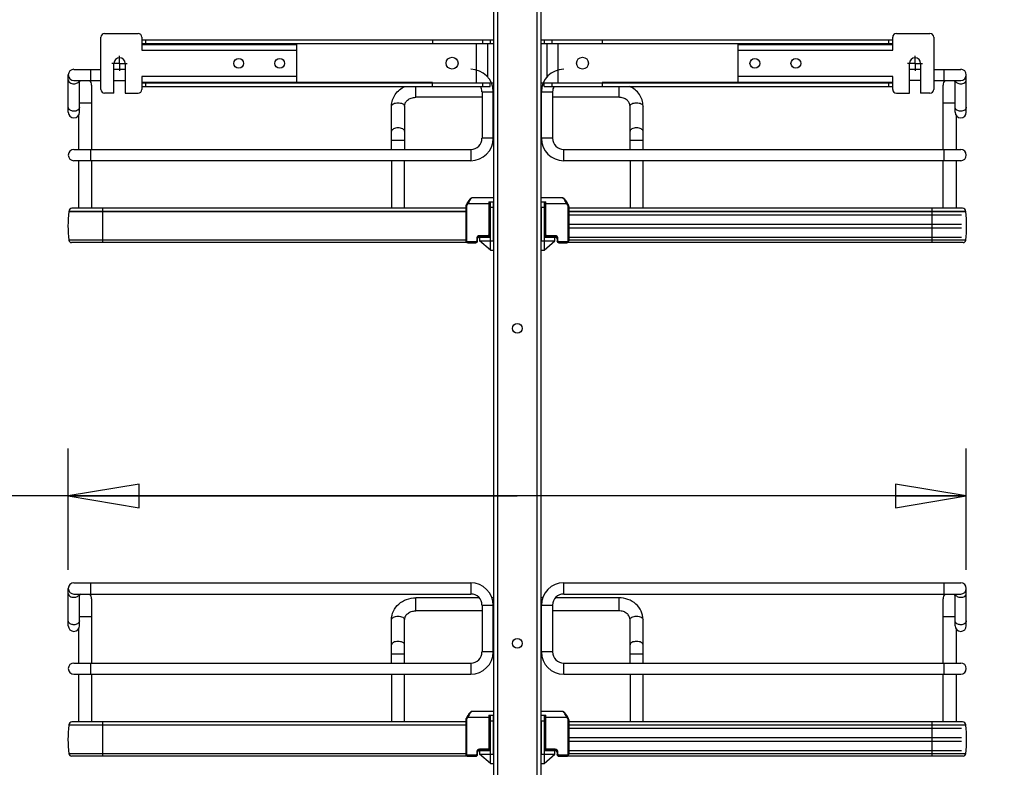
# Model space of a CAD drawing. Units: inches. Extents: x 0 to 17, y 0 to 11.
# Drawn here: x 2.8 to 5.4, y 5.1 to 7.1 of the extents above; entities that cross this region are included whole.
import ezdxf
from ezdxf.enums import TextEntityAlignment as Align

# ---------------------------------------------------------------- set-up
doc = ezdxf.new("R2010")
doc.units = ezdxf.units.IN
doc.header["$LTSCALE"] = 0.935
doc.header["$MEASUREMENT"] = 0
doc.linetypes.add('CENTER', pattern=[0.6, 0.375, -0.075, 0.075, -0.075])
doc.layers.get('0').update_dxf_attribs({"linetype": 'CONTINUOUS'})
doc.layers.add('DEFAULT_1', color=7, linetype='CENTER')
doc.styles.get("Standard").update_dxf_attribs({"font": 'BLUPRNT.TTF'})
doc.dimstyles.new('DIMSTYLE_1', dxfattribs={"dimtxt": 0.125, "dimasz": 0.1875, "dimexe": 0.125, "dimexo": 0.0625, "dimgap": 0.0625, "dimtad": 0, "dimtih": 1, "dimtoh": 1, "dimlfac": 8, "dimzin": 4, "dimdsep": 46, "dimtxsty": 'Standard', "dimblk": 'CLOSED', "dimblk1": 'CLOSED', "dimblk2": 'CLOSED', "dimcen": 0.09, "dimadec": 0, "dimazin": 0, "dimtfac": 1, "dimtofl": 0, "dimtmove": 0, "dimatfit": 3, "dimldrblk": 'CLOSED', "dimfxl": 0, "dimtolj": 1, "dimtzin": 4, "dimarcsym": 0})

# ---------------------------------------------------------------- blocks, each defined once
blk = doc.blocks.new('_CLOSED')
at = {"color": 0, "linetype": 'ByBlock'}
for p, q in [((0, 0), (-1, 0.167)), ((-1, 0.167), (-1, -0.167)), ((-1, -0.167), (0, 0)), ((-1, 0), (0, 0))]:
    blk.add_line(p, q, dxfattribs=at)
blk = doc.blocks.new('*D13')
at = {"color": 7, "linetype": 'Continuous'}
for p, q in [((5.3909, 8.4809), (7.2655, 8.4809)), ((7.1405, 8.4809), (7.1405, 5.3893)), ((7.1405, 2.0478), (7.1405, 4.9518)), ((5.3909, 2.0478), (7.2655, 2.0478))]:
    blk.add_line(p, q, dxfattribs=at)
at = {"color": 7, "linetype": 'Continuous', "xscale": 0.1875, "yscale": 0.1875, "zscale": 0.1875}
for p, rotation in [((7.1405, 8.4809), 90), ((7.1405, 2.0478), 270)]:
    blk.add_blockref('_CLOSED', p, dxfattribs=dict(at, rotation=rotation))
at = {"color": 7, "linetype": 'Continuous'}
for s, p, p2 in [('51.46', (6.7405, 5.2018), (7.2405, 5.2018)), ('[', (6.7405, 5.0143), (6.8405, 5.0143)), ('1307,2', (6.8405, 5.0143), (7.4405, 5.0143)), (']', (7.4405, 5.0143), (7.5405, 5.0143))]:
    blk.add_text(s, height=0.125, dxfattribs=at).set_placement(p, p2, align=Align.FIT)
blk = doc.blocks.new('*D20')
at = {"color": 7, "linetype": 'Continuous'}
for p, q in [((3.955, 8.7033), (1.4518, 8.7033)), ((1.5768, 8.7033), (1.5768, 5.2335)), ((1.5768, 1.5136), (1.5768, 3.8585)), ((3.7865, 1.5136), (1.4518, 1.5136))]:
    blk.add_line(p, q, dxfattribs=at)
at = {"color": 7, "linetype": 'Continuous', "xscale": 0.1875, "yscale": 0.1875, "zscale": 0.1875}
for p, rotation in [((1.5768, 8.7033), 90), ((1.5768, 1.5136), 270)]:
    blk.add_blockref('_CLOSED', p, dxfattribs=dict(at, rotation=rotation))
at = {"color": 7, "linetype": 'Continuous'}
for s, p, p2 in [('58.25', (1.3268, 5.046), (1.8268, 5.046)), ('[1479]', (1.2768, 4.8585), (1.8768, 4.8585)), ('THRU', (1.3768, 4.4835), (1.7768, 4.4835)), ('65.75', (1.3268, 4.1085), (1.8268, 4.1085)), ('[1670]', (1.2768, 3.921), (1.8768, 3.921))]:
    blk.add_text(s, height=0.125, dxfattribs=at).set_placement(p, p2, align=Align.FIT)
blk = doc.blocks.new('*D21')
at = {"color": 7, "linetype": 'Continuous'}
for p, q in [((2.9299, 5.6318), (2.9299, 5.9515)), ((5.302, 5.6318), (5.302, 5.9515)), ((4.1159, 5.8265), (2.7359, 5.8265)), ((2.9299, 5.8265), (4.1159, 5.8265)), ((5.302, 5.8265), (4.1159, 5.8265))]:
    blk.add_line(p, q, dxfattribs=at)
at = {"color": 7, "linetype": 'Continuous', "xscale": 0.1875, "yscale": 0.1875, "zscale": 0.1875, "rotation": 180}
blk.add_blockref('_CLOSED', (2.9299, 5.8265), dxfattribs=at)
at = {"color": 7, "linetype": 'Continuous', "xscale": 0.1875, "yscale": 0.1875, "zscale": 0.1875}
blk.add_blockref('_CLOSED', (5.302, 5.8265), dxfattribs=at)
at = {"color": 7, "linetype": 'Continuous'}
for s, p, p2 in [('18.98', (2.1734, 5.764), (2.6734, 5.764)), ('[', (2.1734, 5.5765), (2.2734, 5.5765)), ('482', (2.2734, 5.5765), (2.5734, 5.5765)), (']', (2.5734, 5.5765), (2.6734, 5.5765))]:
    blk.add_text(s, height=0.125, dxfattribs=at).set_placement(p, p2, align=Align.FIT)

msp = doc.modelspace()

# ---------------------------------------------------------------- linework, layer by layer
at = {"color": 7, "linetype": 'Continuous'}
for p, q in [((4.0534, 8.412), (4.0534, 2.1128)), ((4.0633, 8.412), (4.0633, 2.1128)), ((4.1686, 2.1128), (4.1686, 8.412)), ((4.1784, 8.412), (4.1784, 2.1128)), ((3.016, 6.8997), (3.016, 7.0375)), ((3.0259, 7.0473), (3.1145, 7.0473)), ((3.1243, 7.0375), (3.1243, 7.0035)), ((3.1243, 7.0306), (4.0534, 7.0306)), ((3.1341, 7.0306), (3.1341, 7.0207)), ((3.892, 7.0306), (3.8921, 7.0202)), ((4.0249, 7.0207), (4.0249, 7.0306)), ((4.0446, 7.0306), (4.0446, 7.0207)), ((4.1784, 7.0306), (5.1076, 7.0306)), ((4.1873, 7.0306), (4.1873, 7.0207)), ((4.207, 7.0306), (4.207, 7.0207)), ((4.3398, 7.0306), (4.3398, 7.0202)), ((5.0977, 7.0207), (5.0977, 7.0306)), ((5.1076, 7.0035), (5.1076, 7.0375)), ((5.1174, 7.0473), (5.206, 7.0473)), ((5.2158, 7.0375), (5.2158, 6.8997)), ((3.1243, 7.0207), (4.0534, 7.0207)), ((3.8921, 7.0202), (3.1243, 7.0202)), ((3.1243, 7.0183), (3.5328, 7.0183)), ((3.1243, 7.0035), (3.5328, 7.0035)), ((3.5328, 7.0183), (3.5328, 6.9189)), ((4.0077, 7.0207), (4.0077, 6.9174)), ((4.0372, 7.0207), (4.0372, 6.933)), ((4.1784, 7.0207), (5.1076, 7.0207)), ((4.1947, 6.933), (4.1947, 7.0207)), ((4.2242, 6.9174), (4.2242, 7.0207)), ((5.1076, 7.0202), (4.3398, 7.0202)), ((4.6991, 6.9189), (4.6991, 7.0183)), ((4.6991, 7.0183), (5.1076, 7.0183)), ((4.6991, 7.0035), (5.1076, 7.0035)), ((2.9447, 6.9528), (3.016, 6.9528)), ((2.989, 6.9233), (2.989, 6.9528)), ((3.0505, 6.8898), (3.0505, 6.9686)), ((3.08, 6.9528), (3.0505, 6.9528)), ((3.08, 6.9686), (3.08, 6.8898)), ((5.1519, 6.8898), (5.1519, 6.9686)), ((5.1814, 6.9528), (5.1519, 6.9528)), ((5.1814, 6.9686), (5.1814, 6.8898)), ((5.2158, 6.9528), (5.2872, 6.9528)), ((5.2429, 6.9528), (5.2429, 6.9233)), ((2.9299, 6.8396), (2.9299, 6.9381)), ((2.9447, 6.9233), (3.016, 6.9233)), ((2.9594, 6.8396), (2.9594, 6.9233)), ((3.0505, 6.9233), (3.08, 6.9233)), ((3.1243, 6.9336), (3.1243, 6.8997)), ((3.5328, 6.9336), (3.1243, 6.9336)), ((3.1243, 6.9189), (3.5328, 6.9189)), ((5.1076, 6.9336), (4.6991, 6.9336)), ((4.6991, 6.9189), (5.1076, 6.9189)), ((5.1076, 6.8997), (5.1076, 6.9336)), ((5.1814, 6.9233), (5.1519, 6.9233)), ((5.2158, 6.9233), (5.2872, 6.9233)), ((5.2724, 6.8396), (5.2724, 6.9233)), ((5.302, 6.8396), (5.302, 6.9381)), ((2.9914, 6.911), (2.9914, 6.7412)), ((3.8921, 6.9179), (3.1243, 6.9179)), ((3.1243, 6.9174), (4.0446, 6.9174)), ((3.1243, 6.9075), (4.0446, 6.9075)), ((3.1341, 6.9174), (3.1341, 6.9075)), ((3.8477, 6.879), (3.8477, 6.9075)), ((3.892, 6.9075), (3.892, 6.9179)), ((4.0227, 6.8938), (4.0227, 6.7707)), ((4.0227, 6.8938), (4.0522, 6.8938)), ((4.0249, 6.9075), (4.0249, 6.9174)), ((4.0446, 6.9075), (4.0446, 6.9174)), ((4.0472, 6.9174), (4.0534, 6.9174)), ((4.0534, 6.9075), (4.0505, 6.9075)), ((4.0522, 6.7707), (4.0522, 6.8938)), ((4.1784, 6.9174), (4.1846, 6.9174)), ((4.1813, 6.9075), (4.1784, 6.9075)), ((4.1797, 6.7707), (4.1797, 6.8938)), ((4.1797, 6.8938), (4.2092, 6.8938)), ((4.1873, 6.9075), (4.1873, 6.9174)), ((4.1873, 6.9174), (5.1076, 6.9174)), ((4.1873, 6.9075), (5.1076, 6.9075)), ((4.207, 6.9174), (4.207, 6.9075)), ((4.2092, 6.8938), (4.2092, 6.7707)), ((4.3398, 6.9179), (4.3398, 6.9075)), ((5.1076, 6.9179), (4.3398, 6.9179)), ((4.3841, 6.9075), (4.3841, 6.879)), ((5.0977, 6.9075), (5.0977, 6.9174)), ((5.2404, 6.911), (5.2404, 6.7412)), ((3.0505, 6.8898), (3.0259, 6.8898)), ((3.08, 6.8898), (3.1145, 6.8898)), ((4.0227, 6.879), (3.8477, 6.879)), ((4.0534, 6.879), (4.0522, 6.879)), ((4.1797, 6.879), (4.1784, 6.879)), ((4.3841, 6.879), (4.2092, 6.879)), ((5.1174, 6.8898), (5.1519, 6.8898)), ((5.206, 6.8898), (5.1814, 6.8898)), ((2.9594, 6.8642), (2.9914, 6.8642)), ((3.7837, 6.7412), (3.7837, 6.8559)), ((3.8182, 6.8559), (3.8182, 6.7412)), ((4.4137, 6.7412), (4.4137, 6.8559)), ((4.4481, 6.7412), (4.4481, 6.8559)), ((5.2404, 6.8642), (5.2724, 6.8642)), ((2.957, 6.8315), (2.957, 6.7412)), ((5.2749, 6.8315), (5.2749, 6.7412)), ((3.7837, 6.7658), (3.8182, 6.7658)), ((4.0522, 6.7707), (4.0227, 6.7707)), ((4.2092, 6.7707), (4.1797, 6.7707)), ((4.4137, 6.7658), (4.4481, 6.7658)), ((2.9447, 6.7412), (3.9931, 6.7412)), ((2.989, 6.7117), (2.989, 6.7412)), ((3.9931, 6.7412), (3.9931, 6.7117)), ((4.2387, 6.7117), (4.2387, 6.7412)), ((4.2387, 6.7412), (5.2872, 6.7412)), ((5.2429, 6.7412), (5.2429, 6.7117)), ((2.9447, 6.7117), (3.9931, 6.7117)), ((2.957, 6.7117), (2.957, 6.5861)), ((2.9914, 6.7117), (2.9914, 6.5861)), ((3.7837, 6.7117), (3.7837, 6.5861)), ((3.8182, 6.5861), (3.8182, 6.7117)), ((4.2387, 6.7117), (5.2872, 6.7117)), ((4.4137, 6.7117), (4.4137, 6.5861)), ((4.4481, 6.5861), (4.4481, 6.7117)), ((5.2404, 6.7117), (5.2404, 6.5861)), ((5.2749, 6.7117), (5.2749, 6.5861)), ((4.0529, 6.6133), (3.9964, 6.6133)), ((4.2354, 6.6133), (4.1789, 6.6133)), ((3.98, 6.5861), (2.9396, 6.5861)), ((3.021, 6.4955), (3.021, 6.5861)), ((3.98, 6.5911), (3.98, 6.5001)), ((3.98, 6.5911), (3.9825, 6.5911)), ((3.9813, 6.5958), (3.9812, 6.5957)), ((3.9834, 6.5997), (3.9813, 6.5958)), ((3.9834, 6.5946), (3.9813, 6.5958)), ((3.9825, 6.5001), (3.9825, 6.5911)), ((3.9839, 6.6004), (3.9834, 6.5997)), ((3.9834, 6.5997), (3.9856, 6.5985)), ((3.9834, 6.5946), (3.9856, 6.5985)), ((3.9856, 6.5985), (4.0431, 6.5985)), ((4.0406, 6.6034), (4.0406, 6.5158)), ((4.0406, 6.6034), (4.0529, 6.6034)), ((4.0431, 6.5158), (4.0431, 6.6034)), ((4.0451, 6.4755), (4.0451, 6.6034)), ((4.0451, 6.5887), (4.0529, 6.5887)), ((4.0529, 6.5001), (4.0529, 6.6034)), ((4.1789, 6.6034), (4.1912, 6.6034)), ((4.1789, 6.5887), (4.1789, 6.5001)), ((4.1789, 6.5887), (4.1868, 6.5887)), ((4.1868, 6.6034), (4.1868, 6.4755)), ((4.1888, 6.6034), (4.1888, 6.5158)), ((4.1888, 6.5985), (4.2463, 6.5985)), ((4.1912, 6.5158), (4.1912, 6.6034)), ((4.2463, 6.5985), (4.2484, 6.5997)), ((4.2463, 6.5985), (4.2485, 6.5946)), ((4.2506, 6.5958), (4.2484, 6.5997)), ((4.2506, 6.5958), (4.2485, 6.5946)), ((4.2494, 6.5911), (4.2494, 6.5001)), ((4.2494, 6.5911), (4.2518, 6.5911)), ((4.2518, 6.5911), (4.2518, 6.5001)), ((5.2923, 6.5861), (4.2518, 6.5861)), ((5.2109, 6.5861), (5.2109, 6.4955)), ((2.9312, 6.5777), (2.9312, 6.5771)), ((2.9312, 6.5777), (3.98, 6.5777)), ((3.98, 6.5771), (2.9312, 6.5771)), ((4.0431, 6.5714), (4.0451, 6.5714)), ((4.0431, 6.569), (4.0451, 6.569)), ((4.0446, 6.5099), (4.0446, 6.569)), ((4.1868, 6.5714), (4.1888, 6.5714)), ((4.1868, 6.569), (4.1888, 6.569)), ((4.1873, 6.569), (4.1873, 6.5099)), ((4.2518, 6.5777), (5.3006, 6.5777)), ((5.3006, 6.5771), (4.2518, 6.5771)), ((4.2518, 6.569), (5.2897, 6.569)), ((5.3006, 6.5771), (5.3006, 6.5777)), ((4.0431, 6.5444), (4.0446, 6.5444)), ((4.0431, 6.5345), (4.0446, 6.5345)), ((4.1873, 6.5444), (4.1888, 6.5444)), ((4.1873, 6.5345), (4.1888, 6.5345)), ((4.2518, 6.5444), (5.2897, 6.5444)), ((4.2518, 6.5345), (5.2897, 6.5345)), ((4.0086, 6.506), (4.0086, 6.5001)), ((4.0086, 6.506), (4.0111, 6.506)), ((4.0111, 6.5001), (4.0111, 6.506)), ((4.0131, 6.5099), (4.0165, 6.5099)), ((4.016, 6.5109), (4.016, 6.5134)), ((4.0382, 6.5134), (4.016, 6.5134)), ((4.016, 6.5109), (4.0382, 6.5109)), ((4.0165, 6.5099), (4.0165, 6.5001)), ((4.0168, 6.5099), (4.0451, 6.5099)), ((4.0347, 6.5109), (4.0347, 6.5099)), ((4.0382, 6.5134), (4.0382, 6.5109)), ((4.0431, 6.5158), (4.0406, 6.5158)), ((4.1868, 6.5099), (4.2151, 6.5099)), ((4.1888, 6.5158), (4.1912, 6.5158)), ((4.1937, 6.5109), (4.1937, 6.5134)), ((4.2158, 6.5134), (4.1937, 6.5134)), ((4.1937, 6.5109), (4.2158, 6.5109)), ((4.1971, 6.5099), (4.1971, 6.5109)), ((4.2153, 6.5001), (4.2153, 6.5099)), ((4.2153, 6.5099), (4.2188, 6.5099)), ((4.2158, 6.5134), (4.2158, 6.5109)), ((4.2208, 6.506), (4.2208, 6.5001)), ((4.2208, 6.506), (4.2232, 6.506)), ((4.2232, 6.5001), (4.2232, 6.506)), ((4.2518, 6.5099), (5.2897, 6.5099)), ((3.98, 6.5018), (2.9312, 6.5018)), ((3.9832, 6.4955), (2.9385, 6.4955)), ((3.9825, 6.5001), (3.98, 6.5001)), ((3.9851, 6.4951), (3.9851, 6.4976)), ((4.0062, 6.4976), (3.9851, 6.4976)), ((3.9851, 6.4951), (4.0062, 6.4951)), ((4.0062, 6.4976), (4.0062, 6.4951)), ((4.0111, 6.5001), (4.0086, 6.5001)), ((4.0451, 6.4755), (4.0165, 6.5001)), ((4.0185, 6.4984), (4.0185, 6.5001)), ((4.0185, 6.5001), (4.0529, 6.5001)), ((4.1789, 6.5001), (4.2134, 6.5001)), ((4.1868, 6.4755), (4.2153, 6.5001)), ((4.2134, 6.5001), (4.2134, 6.4984)), ((4.2208, 6.5001), (4.2232, 6.5001)), ((4.2257, 6.4951), (4.2257, 6.4976)), ((4.2468, 6.4976), (4.2257, 6.4976)), ((4.2257, 6.4951), (4.2468, 6.4951)), ((4.2468, 6.4976), (4.2468, 6.4951)), ((5.2933, 6.4955), (4.2486, 6.4955)), ((4.2518, 6.5001), (4.2494, 6.5001)), ((5.3006, 6.5018), (4.2518, 6.5018)), ((4.0451, 6.4755), (4.0529, 6.4755)), ((4.1789, 6.4755), (4.1868, 6.4755)), ((2.9447, 5.597), (3.9931, 5.597)), ((2.989, 5.5675), (2.989, 5.597)), ((3.9931, 5.597), (3.9931, 5.5675)), ((4.2387, 5.5675), (4.2387, 5.597)), ((4.2387, 5.597), (5.2872, 5.597)), ((5.2429, 5.597), (5.2429, 5.5675)), ((2.9299, 5.4838), (2.9299, 5.5823)), ((2.9447, 5.5675), (3.9931, 5.5675)), ((2.9594, 5.4838), (2.9594, 5.5675)), ((4.2387, 5.5675), (5.2872, 5.5675)), ((5.2724, 5.4838), (5.2724, 5.5675)), ((5.302, 5.4838), (5.302, 5.5823)), ((2.9914, 5.5552), (2.9914, 5.3854)), ((3.8477, 5.5232), (3.8477, 5.5576)), ((4.0151, 5.5576), (3.8477, 5.5576)), ((4.0534, 5.5576), (4.0488, 5.5576)), ((4.1831, 5.5576), (4.1784, 5.5576)), ((4.3841, 5.5576), (4.2167, 5.5576)), ((4.3841, 5.5576), (4.3841, 5.5232)), ((5.2404, 5.5552), (5.2404, 5.3854)), ((4.0227, 5.5232), (3.8477, 5.5232)), ((4.0227, 5.538), (4.0227, 5.4149)), ((4.0227, 5.538), (4.0522, 5.538)), ((4.0522, 5.4149), (4.0522, 5.538)), ((4.0534, 5.5232), (4.0522, 5.5232)), ((4.1797, 5.5232), (4.1784, 5.5232)), ((4.1797, 5.4149), (4.1797, 5.538)), ((4.1797, 5.538), (4.2092, 5.538)), ((4.2092, 5.538), (4.2092, 5.4149)), ((4.3841, 5.5232), (4.2092, 5.5232)), ((2.9594, 5.5084), (2.9914, 5.5084)), ((3.7837, 5.3854), (3.7837, 5.5001)), ((3.8182, 5.3854), (3.8182, 5.5001)), ((4.4137, 5.3854), (4.4137, 5.5001)), ((4.4481, 5.3854), (4.4481, 5.5001)), ((5.2404, 5.5084), (5.2724, 5.5084)), ((2.957, 5.4757), (2.957, 5.3854)), ((5.2749, 5.4757), (5.2749, 5.3854)), ((3.7837, 5.41), (3.8182, 5.41)), ((4.0522, 5.4149), (4.0227, 5.4149)), ((4.2092, 5.4149), (4.1797, 5.4149)), ((4.4137, 5.41), (4.4481, 5.41)), ((2.9447, 5.3854), (3.9931, 5.3854)), ((2.989, 5.3559), (2.989, 5.3854)), ((3.9931, 5.3854), (3.9931, 5.3559)), ((4.2387, 5.3559), (4.2387, 5.3854)), ((4.2387, 5.3854), (5.2872, 5.3854)), ((5.2429, 5.3854), (5.2429, 5.3559)), ((2.9447, 5.3559), (3.9931, 5.3559)), ((2.957, 5.3559), (2.957, 5.2303)), ((2.9914, 5.3559), (2.9914, 5.2303)), ((3.7837, 5.3559), (3.7837, 5.2303)), ((3.8182, 5.2303), (3.8182, 5.3559)), ((4.2387, 5.3559), (5.2872, 5.3559)), ((4.4137, 5.3559), (4.4137, 5.2303)), ((4.4481, 5.2303), (4.4481, 5.3559)), ((5.2404, 5.3559), (5.2404, 5.2303)), ((5.2749, 5.3559), (5.2749, 5.2303)), ((4.0529, 5.2575), (3.9964, 5.2575)), ((4.2354, 5.2575), (4.1789, 5.2575)), ((3.98, 5.2303), (2.9396, 5.2303)), ((3.021, 5.1397), (3.021, 5.2303)), ((3.98, 5.2353), (3.98, 5.1443)), ((3.98, 5.2353), (3.9825, 5.2353)), ((3.9813, 5.24), (3.9812, 5.2399)), ((3.9834, 5.2439), (3.9813, 5.24)), ((3.9834, 5.2388), (3.9813, 5.24)), ((3.9825, 5.1443), (3.9825, 5.2353)), ((3.9839, 5.2446), (3.9834, 5.2439)), ((3.9834, 5.2439), (3.9856, 5.2427)), ((3.9834, 5.2388), (3.9856, 5.2427)), ((3.9856, 5.2427), (4.0431, 5.2427)), ((4.0406, 5.2476), (4.0406, 5.16)), ((4.0406, 5.2476), (4.0529, 5.2476)), ((4.0431, 5.16), (4.0431, 5.2476)), ((4.0451, 5.1197), (4.0451, 5.2476)), ((4.0451, 5.2328), (4.0529, 5.2328)), ((4.0529, 5.1443), (4.0529, 5.2476)), ((4.1789, 5.2476), (4.1912, 5.2476)), ((4.1789, 5.2328), (4.1789, 5.1443)), ((4.1789, 5.2328), (4.1868, 5.2328)), ((4.1868, 5.2476), (4.1868, 5.1197)), ((4.1888, 5.2476), (4.1888, 5.16)), ((4.1888, 5.2427), (4.2463, 5.2427)), ((4.1912, 5.16), (4.1912, 5.2476)), ((4.2463, 5.2427), (4.2484, 5.2439)), ((4.2463, 5.2427), (4.2485, 5.2388)), ((4.2506, 5.24), (4.2484, 5.2439)), ((4.2506, 5.24), (4.2485, 5.2388)), ((4.2494, 5.2353), (4.2494, 5.1443)), ((4.2494, 5.2353), (4.2518, 5.2353)), ((4.2518, 5.2353), (4.2518, 5.1443)), ((5.2923, 5.2303), (4.2518, 5.2303)), ((5.2109, 5.2303), (5.2109, 5.1397)), ((2.9312, 5.2219), (2.9312, 5.2213)), ((2.9312, 5.2219), (3.98, 5.2219)), ((3.98, 5.2213), (2.9312, 5.2213)), ((4.0431, 5.2156), (4.0451, 5.2156)), ((4.0431, 5.2132), (4.0451, 5.2132)), ((4.0446, 5.1541), (4.0446, 5.2132)), ((4.1868, 5.2156), (4.1888, 5.2156)), ((4.1868, 5.2132), (4.1888, 5.2132)), ((4.1873, 5.2132), (4.1873, 5.1541)), ((4.2518, 5.2219), (5.3006, 5.2219)), ((5.3006, 5.2213), (4.2518, 5.2213)), ((4.2518, 5.2132), (5.2897, 5.2132)), ((5.3006, 5.2213), (5.3006, 5.2219)), ((4.0431, 5.1886), (4.0446, 5.1886)), ((4.0431, 5.1787), (4.0446, 5.1787)), ((4.1873, 5.1886), (4.1888, 5.1886)), ((4.1873, 5.1787), (4.1888, 5.1787)), ((4.2518, 5.1886), (5.2897, 5.1886)), ((4.2518, 5.1787), (5.2897, 5.1787)), ((4.0086, 5.1502), (4.0086, 5.1443)), ((4.0086, 5.1502), (4.0111, 5.1502)), ((4.0111, 5.1443), (4.0111, 5.1502)), ((4.0131, 5.1541), (4.0165, 5.1541)), ((4.016, 5.1551), (4.016, 5.1575)), ((4.0382, 5.1575), (4.016, 5.1575)), ((4.016, 5.1551), (4.0382, 5.1551)), ((4.0165, 5.1541), (4.0165, 5.1443)), ((4.0168, 5.1541), (4.0451, 5.1541)), ((4.0347, 5.1551), (4.0347, 5.1541)), ((4.0382, 5.1575), (4.0382, 5.1551)), ((4.0431, 5.16), (4.0406, 5.16)), ((4.1868, 5.1541), (4.2151, 5.1541)), ((4.1888, 5.16), (4.1912, 5.16)), ((4.1937, 5.1551), (4.1937, 5.1575)), ((4.2158, 5.1575), (4.1937, 5.1575)), ((4.1937, 5.1551), (4.2158, 5.1551)), ((4.1971, 5.1541), (4.1971, 5.1551)), ((4.2153, 5.1443), (4.2153, 5.1541)), ((4.2153, 5.1541), (4.2188, 5.1541)), ((4.2158, 5.1575), (4.2158, 5.1551)), ((4.2208, 5.1502), (4.2208, 5.1443)), ((4.2208, 5.1502), (4.2232, 5.1502)), ((4.2232, 5.1443), (4.2232, 5.1502)), ((4.2518, 5.1541), (5.2897, 5.1541)), ((3.98, 5.146), (2.9312, 5.146)), ((3.9832, 5.1397), (2.9385, 5.1397)), ((3.9825, 5.1443), (3.98, 5.1443)), ((3.9851, 5.1393), (3.9851, 5.1418)), ((4.0062, 5.1418), (3.9851, 5.1418)), ((3.9851, 5.1393), (4.0062, 5.1393)), ((4.0062, 5.1418), (4.0062, 5.1393)), ((4.0111, 5.1443), (4.0086, 5.1443)), ((4.0451, 5.1197), (4.0165, 5.1443)), ((4.0185, 5.1426), (4.0185, 5.1443)), ((4.0185, 5.1443), (4.0529, 5.1443)), ((4.1789, 5.1443), (4.2134, 5.1443)), ((4.1868, 5.1197), (4.2153, 5.1443)), ((4.2134, 5.1443), (4.2134, 5.1426)), ((4.2208, 5.1443), (4.2232, 5.1443)), ((4.2468, 5.1418), (4.2257, 5.1418)), ((4.2257, 5.1393), (4.2257, 5.1418)), ((4.2257, 5.1393), (4.2468, 5.1393)), ((4.2468, 5.1418), (4.2468, 5.1393)), ((5.2933, 5.1397), (4.2486, 5.1397)), ((4.2518, 5.1443), (4.2494, 5.1443)), ((5.3006, 5.146), (4.2518, 5.146)), ((4.0451, 5.1197), (4.0529, 5.1197)), ((4.1789, 5.1197), (4.1868, 5.1197))]:
    msp.add_line(p, q, dxfattribs=at)
for points in [[(3.9964, 6.6133), (3.9963, 6.6133), (3.9958, 6.6132), (3.9953, 6.6131), (3.9949, 6.613), (3.9944, 6.6128), (3.994, 6.6125), (3.9935, 6.6122), (3.993, 6.6119), (3.9926, 6.6116), (3.9921, 6.6111), (3.9916, 6.6107), (3.991, 6.6102), (3.9905, 6.6096), (3.9899, 6.6089), (3.9893, 6.6082), (3.9886, 6.6075), (3.988, 6.6066), (3.9873, 6.6057), (3.9866, 6.6048), (3.9859, 6.6038), (3.9852, 6.6027), (3.9845, 6.6016), (3.9839, 6.6005)], [(4.2484, 6.5997), (4.248, 6.6004), (4.2474, 6.6015), (4.2467, 6.6026), (4.246, 6.6037), (4.2453, 6.6047), (4.2446, 6.6056), (4.244, 6.6065), (4.2433, 6.6074), (4.2427, 6.6082), (4.242, 6.6089), (4.2415, 6.6095), (4.2409, 6.6101), (4.2404, 6.6106), (4.2398, 6.6111), (4.2393, 6.6115), (4.2389, 6.6119), (4.2384, 6.6122), (4.2379, 6.6125), (4.2375, 6.6127), (4.237, 6.6129), (4.2366, 6.6131), (4.2361, 6.6132), (4.2356, 6.6133), (4.2354, 6.6133)], [(3.9812, 6.5957), (3.9809, 6.5951), (3.9806, 6.5944), (3.9804, 6.5938), (3.9803, 6.5932), (3.9801, 6.5925), (3.9801, 6.5919), (3.98, 6.5912), (3.98, 6.5911)], [(3.9812, 6.5957), (3.9809, 6.5951), (3.9807, 6.5945), (3.9804, 6.5939), (3.9803, 6.5932), (3.9801, 6.5926), (3.9801, 6.5919), (3.98, 6.5913)], [(4.2518, 6.5911), (4.2518, 6.5913), (4.2518, 6.5919), (4.2517, 6.5926), (4.2516, 6.5932), (4.2514, 6.5939), (4.2512, 6.5945), (4.251, 6.5951), (4.2507, 6.5957), (4.2506, 6.5958)], [(4.2518, 6.5912), (4.2518, 6.5919), (4.2517, 6.5925), (4.2516, 6.5932), (4.2514, 6.5938), (4.2512, 6.5944), (4.251, 6.5951), (4.2507, 6.5957)], [(3.98, 6.5001), (3.9801, 6.4997), (3.9801, 6.4992), (3.9802, 6.4987), (3.9804, 6.4982), (3.9806, 6.4978), (3.9809, 6.4974), (3.9812, 6.497), (3.9815, 6.4966), (3.9819, 6.4963), (3.9823, 6.496), (3.9827, 6.4957), (3.9832, 6.4955), (3.9837, 6.4953), (3.9842, 6.4952), (3.9847, 6.4952), (3.9851, 6.4951)], [(4.2468, 6.4951), (4.2472, 6.4952), (4.2477, 6.4952), (4.2482, 6.4954), (4.2487, 6.4955), (4.2492, 6.4957), (4.2496, 6.496), (4.25, 6.4963), (4.2504, 6.4966), (4.2507, 6.497), (4.251, 6.4974), (4.2513, 6.4978), (4.2515, 6.4983), (4.2516, 6.4988), (4.2518, 6.4992), (4.2518, 6.4997), (4.2518, 6.5001)], [(3.9964, 5.2575), (3.9963, 5.2574), (3.9958, 5.2574), (3.9953, 5.2573), (3.9949, 5.2571), (3.9944, 5.257), (3.994, 5.2567), (3.9935, 5.2564), (3.993, 5.2561), (3.9926, 5.2557), (3.9921, 5.2553), (3.9916, 5.2549), (3.991, 5.2544), (3.9905, 5.2538), (3.9899, 5.2531), (3.9893, 5.2524), (3.9886, 5.2517), (3.988, 5.2508), (3.9873, 5.2499), (3.9866, 5.249), (3.9859, 5.2479), (3.9852, 5.2469), (3.9845, 5.2458), (3.9839, 5.2446)], [(4.2484, 5.2439), (4.248, 5.2446), (4.2474, 5.2457), (4.2467, 5.2468), (4.246, 5.2479), (4.2453, 5.2489), (4.2446, 5.2498), (4.244, 5.2507), (4.2433, 5.2516), (4.2427, 5.2524), (4.242, 5.2531), (4.2415, 5.2537), (4.2409, 5.2543), (4.2404, 5.2548), (4.2398, 5.2553), (4.2393, 5.2557), (4.2389, 5.2561), (4.2384, 5.2564), (4.2379, 5.2567), (4.2375, 5.2569), (4.237, 5.2571), (4.2366, 5.2573), (4.2361, 5.2574), (4.2356, 5.2574), (4.2354, 5.2575)], [(3.9812, 5.2399), (3.9809, 5.2393), (3.9806, 5.2386), (3.9804, 5.238), (3.9803, 5.2374), (3.9801, 5.2367), (3.9801, 5.2361), (3.98, 5.2354), (3.98, 5.2353)], [(3.9812, 5.2399), (3.9809, 5.2393), (3.9807, 5.2387), (3.9804, 5.238), (3.9803, 5.2374), (3.9801, 5.2368), (3.9801, 5.2361), (3.98, 5.2354)], [(4.2518, 5.2353), (4.2518, 5.2354), (4.2518, 5.2361), (4.2517, 5.2368), (4.2516, 5.2374), (4.2514, 5.238), (4.2512, 5.2387), (4.251, 5.2393), (4.2507, 5.2399), (4.2506, 5.24)], [(4.2518, 5.2354), (4.2518, 5.2361), (4.2517, 5.2367), (4.2516, 5.2374), (4.2514, 5.238), (4.2512, 5.2386), (4.251, 5.2393), (4.2507, 5.2399)], [(3.98, 5.1443), (3.9801, 5.1439), (3.9801, 5.1434), (3.9802, 5.1429), (3.9804, 5.1424), (3.9806, 5.142), (3.9809, 5.1416), (3.9812, 5.1412), (3.9815, 5.1408), (3.9819, 5.1405), (3.9823, 5.1402), (3.9827, 5.1399), (3.9832, 5.1397), (3.9837, 5.1395), (3.9842, 5.1394), (3.9847, 5.1394), (3.9851, 5.1393)], [(4.2468, 5.1393), (4.2472, 5.1394), (4.2477, 5.1394), (4.2482, 5.1395), (4.2487, 5.1397), (4.2492, 5.1399), (4.2496, 5.1402), (4.25, 5.1405), (4.2504, 5.1408), (4.2507, 5.1412), (4.251, 5.1416), (4.2513, 5.142), (4.2515, 5.1425), (4.2516, 5.143), (4.2518, 5.1434), (4.2518, 5.1439), (4.2518, 5.1443)]]:
    msp.add_lwpolyline(points, dxfattribs=at)
for centre, radius in [((3.3802, 6.9686), 0.0129), ((3.4885, 6.9686), 0.0129), ((3.9437, 6.9691), 0.0157), ((4.2882, 6.9691), 0.0157), ((4.7434, 6.9686), 0.0129), ((4.8517, 6.9686), 0.0129), ((4.1159, 6.2688), 0.0128), ((4.1159, 5.4371), 0.0128)]:
    msp.add_circle(centre, radius, dxfattribs=at)
for centre, radius, start, end in [((3.0259, 7.0375), 0.00984, 90, 180), ((3.1145, 7.0375), 0.00984, 0, 90), ((5.1174, 7.0375), 0.00984, 90, 180), ((5.206, 7.0375), 0.00984, 0, 90), ((3.0652, 6.9686), 0.0148, 0, 180), ((5.1666, 6.9686), 0.0148, 0, 180), ((2.9447, 6.9381), 0.0148, 90, 270), ((3.9931, 6.8938), 0.0591, 0, 90), ((4.2387, 6.8938), 0.0591, 90, 180), ((5.2872, 6.9381), 0.0148, 270, 90), ((2.9742, 6.911), 0.0172, 134.3536, 149.1049), ((2.9742, 6.911), 0.0172, 0, 45.6605), ((5.2577, 6.911), 0.0172, 134.3536, 180), ((5.2577, 6.911), 0.0172, 30.9347, 45.6605), ((3.0259, 6.8997), 0.00984, 180, 270), ((3.1145, 6.8997), 0.00984, 270, 360), ((3.9931, 6.8938), 0.0295, 0, 27.8669), ((4.2387, 6.8938), 0.0295, 152.1331, 180), ((5.1174, 6.8997), 0.00984, 180, 270), ((5.206, 6.8997), 0.00984, 270, 360), ((2.9447, 6.8396), 0.0148, 180, 360), ((5.2872, 6.8396), 0.0148, 180, 360), ((3.9931, 6.7707), 0.0591, 270, 360), ((3.9931, 6.7707), 0.0295, 270, 360), ((4.2387, 6.7707), 0.0591, 180, 270), ((4.2387, 6.7707), 0.0295, 180, 270), ((2.9447, 6.7264), 0.0148, 90, 270), ((5.2872, 6.7264), 0.0148, 270, 90), ((2.9396, 6.5777), 0.00837, 90, 180), ((5.2923, 6.5777), 0.00837, 0, 90), ((3.239, 6.5394), 0.31, 173.0254, 186.9746), ((4.9929, 6.5394), 0.31, 353.0254, 6.9746), ((4.016, 6.506), 0.00738, 90, 180), ((4.016, 6.506), 0.00492, 90, 180), ((4.0382, 6.5158), 0.00492, 270, 360), ((4.0382, 6.5158), 0.00246, 270, 360), ((4.1937, 6.5158), 0.00492, 180, 270), ((4.1937, 6.5158), 0.00246, 180, 270), ((4.2158, 6.506), 0.00738, 0, 90), ((4.2158, 6.506), 0.00492, 0, 90), ((2.9385, 6.5029), 0.00738, 188.4338, 270), ((4.0062, 6.5001), 0.00492, 270, 360), ((4.0062, 6.5001), 0.00246, 270, 360), ((4.2257, 6.5001), 0.00492, 180, 270), ((4.2257, 6.5001), 0.00246, 180, 270), ((5.2933, 6.5029), 0.00738, 270, 351.5662), ((2.9447, 5.5823), 0.0148, 90, 270), ((3.9931, 5.538), 0.0591, 0, 90), ((4.2387, 5.538), 0.0591, 90, 180), ((5.2872, 5.5823), 0.0148, 270, 90), ((2.9742, 5.5552), 0.0172, 134.3536, 149.1049), ((2.9742, 5.5552), 0.0172, 0, 45.6605), ((3.9931, 5.538), 0.0295, 0, 90), ((4.2387, 5.538), 0.0295, 90, 180), ((5.2577, 5.5552), 0.0172, 134.3536, 180), ((5.2577, 5.5552), 0.0172, 30.9347, 45.6605), ((2.9447, 5.4838), 0.0148, 180, 360), ((5.2872, 5.4838), 0.0148, 180, 360), ((3.9931, 5.4149), 0.0591, 270, 360), ((3.9931, 5.4149), 0.0295, 270, 360), ((4.2387, 5.4149), 0.0591, 180, 270), ((4.2387, 5.4149), 0.0295, 180, 270), ((2.9447, 5.3706), 0.0148, 90, 270), ((5.2872, 5.3706), 0.0148, 270, 90), ((2.9396, 5.2219), 0.00837, 90, 180), ((5.2923, 5.2219), 0.00837, 0, 90), ((3.239, 5.1836), 0.31, 173.0254, 186.9746), ((4.9929, 5.1836), 0.31, 353.0254, 6.9746), ((4.016, 5.1502), 0.00738, 90, 180), ((4.016, 5.1502), 0.00492, 90, 180), ((4.0382, 5.16), 0.00492, 270, 360), ((4.0382, 5.16), 0.00246, 270, 360), ((4.1937, 5.16), 0.00492, 180, 270), ((4.1937, 5.16), 0.00246, 180, 270), ((4.2158, 5.1502), 0.00738, 0, 90), ((4.2158, 5.1502), 0.00492, 0, 90), ((2.9385, 5.1471), 0.00738, 188.4338, 270), ((4.0062, 5.1443), 0.00492, 270, 360), ((4.0062, 5.1443), 0.00246, 270, 360), ((4.2257, 5.1443), 0.00492, 180, 270), ((4.2257, 5.1443), 0.00246, 180, 270), ((5.2933, 5.1471), 0.00738, 270, 351.5662)]:
    msp.add_arc(centre, radius, start, end, dxfattribs=at)
for points, knots in [([(2.9299, 6.9251), (2.9299, 6.9222), (2.9343, 6.916), (2.941, 6.9146), (2.9447, 6.9146)], [0, 0, 0, 0, 0.440074, 1, 1, 1, 1]), ([(2.9447, 6.9146), (2.9479, 6.9146), (2.954, 6.9159), (2.9586, 6.9207), (2.9592, 6.9233)], [0, 0, 0, 0, 0.551213, 1, 1, 1, 1]), ([(5.2726, 6.9233), (5.2733, 6.9207), (5.2779, 6.9159), (5.2839, 6.9146), (5.2872, 6.9146)], [0, 0, 0, 0, 0.448652, 1, 1, 1, 1]), ([(5.2872, 6.9146), (5.2908, 6.9146), (5.2976, 6.916), (5.302, 6.9222), (5.302, 6.9251)], [0, 0, 0, 0, 0.559826, 1, 1, 1, 1]), ([(3.7837, 6.8559), (3.7837, 6.8613), (3.7855, 6.8722), (3.793, 6.8871), (3.8045, 6.8994), (3.8143, 6.9053), (3.8195, 6.9076)], [0, 0, 0, 0, 0.244855, 0.492058, 0.743507, 1, 1, 1, 1]), ([(4.4481, 6.8559), (4.4481, 6.8613), (4.4464, 6.8722), (4.4389, 6.8871), (4.4273, 6.8994), (4.4176, 6.9053), (4.4124, 6.9076)], [0, 0, 0, 0, 0.244855, 0.492058, 0.743507, 1, 1, 1, 1]), ([(3.8182, 6.8559), (3.8182, 6.8586), (3.8197, 6.8647), (3.826, 6.8723), (3.8358, 6.8777), (3.8437, 6.879), (3.8477, 6.879)], [0, 0, 0, 0, 0.201063, 0.433896, 0.705259, 1, 1, 1, 1]), ([(4.4137, 6.8559), (4.4137, 6.8586), (4.4122, 6.8647), (4.4058, 6.8723), (4.396, 6.8777), (4.3882, 6.879), (4.3841, 6.879)], [0, 0, 0, 0, 0.201063, 0.433896, 0.705259, 1, 1, 1, 1]), ([(2.9329, 6.8464), (2.9324, 6.8468), (2.9308, 6.8485), (2.9299, 6.8509), (2.9299, 6.8526)], [0, 0, 0, 0, 0.270456, 1, 1, 1, 1]), ([(2.9447, 6.8422), (2.9435, 6.8422), (2.9393, 6.8425), (2.9351, 6.8442), (2.9329, 6.8464)], [0, 0, 0, 0, 0.267981, 1, 1, 1, 1]), ([(2.9565, 6.8464), (2.9558, 6.8457), (2.9523, 6.8432), (2.9479, 6.8422), (2.9447, 6.8422)], [0, 0, 0, 0, 0.230653, 1, 1, 1, 1]), ([(2.9594, 6.8526), (2.9594, 6.8509), (2.9585, 6.8485), (2.957, 6.8468), (2.9565, 6.8464)], [0, 0, 0, 0, 0.729646, 1, 1, 1, 1]), ([(3.7837, 6.8559), (3.7837, 6.8571), (3.785, 6.8598), (3.7891, 6.8624), (3.7946, 6.8642), (3.7988, 6.8646), (3.801, 6.8646)], [0, 0, 0, 0, 0.172173, 0.39735, 0.681127, 1, 1, 1, 1]), ([(3.801, 6.8646), (3.8032, 6.8646), (3.8074, 6.8642), (3.8129, 6.8624), (3.8169, 6.8598), (3.8182, 6.8571), (3.8182, 6.8559)], [0, 0, 0, 0, 0.318793, 0.602539, 0.827774, 1, 1, 1, 1]), ([(4.4137, 6.8559), (4.4137, 6.8571), (4.4149, 6.8598), (4.419, 6.8624), (4.4245, 6.8642), (4.4287, 6.8646), (4.4309, 6.8646)], [0, 0, 0, 0, 0.172173, 0.39735, 0.681127, 1, 1, 1, 1]), ([(4.4309, 6.8646), (4.4331, 6.8646), (4.4373, 6.8642), (4.4428, 6.8624), (4.4468, 6.8598), (4.4481, 6.8571), (4.4481, 6.8559)], [0, 0, 0, 0, 0.318793, 0.602539, 0.827774, 1, 1, 1, 1]), ([(5.2754, 6.8464), (5.2749, 6.8468), (5.2733, 6.8485), (5.2724, 6.8509), (5.2724, 6.8526)], [0, 0, 0, 0, 0.270456, 1, 1, 1, 1]), ([(5.2872, 6.8422), (5.2861, 6.8422), (5.2819, 6.8425), (5.2776, 6.8442), (5.2754, 6.8464)], [0, 0, 0, 0, 0.267981, 1, 1, 1, 1]), ([(5.302, 6.8526), (5.302, 6.8498), (5.2976, 6.8436), (5.2908, 6.8422), (5.2872, 6.8422)], [0, 0, 0, 0, 0.440074, 1, 1, 1, 1]), ([(3.801, 6.7981), (3.7988, 6.7981), (3.7946, 6.7977), (3.7891, 6.796), (3.785, 6.7933), (3.7837, 6.7906), (3.7837, 6.7894)], [0, 0, 0, 0, 0.318797, 0.602623, 0.827836, 1, 1, 1, 1]), ([(3.8182, 6.7894), (3.8182, 6.7906), (3.8169, 6.7933), (3.8129, 6.796), (3.8074, 6.7977), (3.8032, 6.7981), (3.801, 6.7981)], [0, 0, 0, 0, 0.172159, 0.397333, 0.681127, 1, 1, 1, 1]), ([(4.4309, 6.7981), (4.4287, 6.7981), (4.4245, 6.7977), (4.419, 6.796), (4.4149, 6.7933), (4.4137, 6.7906), (4.4137, 6.7894)], [0, 0, 0, 0, 0.318797, 0.602623, 0.827836, 1, 1, 1, 1]), ([(4.4481, 6.7894), (4.4481, 6.7906), (4.4468, 6.7933), (4.4428, 6.796), (4.4373, 6.7977), (4.4331, 6.7981), (4.4309, 6.7981)], [0, 0, 0, 0, 0.172159, 0.397333, 0.681127, 1, 1, 1, 1]), ([(3.9964, 6.6133), (3.9961, 6.6133), (3.9953, 6.6129), (3.9936, 6.6116), (3.9912, 6.6086), (3.9883, 6.604), (3.9865, 6.6004), (3.9856, 6.5985)], [0, 0, 0, 0, 0.05081, 0.126446, 0.353448, 0.658872, 1, 1, 1, 1]), ([(4.2463, 6.5985), (4.2454, 6.6004), (4.2435, 6.604), (4.2406, 6.6086), (4.2382, 6.6116), (4.2365, 6.6129), (4.2358, 6.6133), (4.2354, 6.6133)], [0, 0, 0, 0, 0.341128, 0.646552, 0.873554, 0.94919, 1, 1, 1, 1]), ([(3.9851, 6.4976), (3.9844, 6.4976), (3.9831, 6.4981), (3.9825, 6.4994), (3.9825, 6.5001)], [0, 0, 0, 0, 0.508709, 1, 1, 1, 1]), ([(4.2494, 6.5001), (4.2494, 6.4994), (4.2488, 6.4981), (4.2474, 6.4976), (4.2468, 6.4976)], [0, 0, 0, 0, 0.491291, 1, 1, 1, 1]), ([(2.9299, 5.5693), (2.9299, 5.5664), (2.9343, 5.5602), (2.941, 5.5588), (2.9447, 5.5588)], [0, 0, 0, 0, 0.440074, 1, 1, 1, 1]), ([(2.9447, 5.5588), (2.9479, 5.5588), (2.954, 5.5601), (2.9586, 5.5649), (2.9592, 5.5675)], [0, 0, 0, 0, 0.551213, 1, 1, 1, 1]), ([(5.2726, 5.5675), (5.2733, 5.5649), (5.2779, 5.5601), (5.2839, 5.5588), (5.2872, 5.5588)], [0, 0, 0, 0, 0.448652, 1, 1, 1, 1]), ([(5.2872, 5.5588), (5.2908, 5.5588), (5.2976, 5.5602), (5.302, 5.5664), (5.302, 5.5693)], [0, 0, 0, 0, 0.559826, 1, 1, 1, 1]), ([(3.7837, 5.5001), (3.7837, 5.5077), (3.7873, 5.5234), (3.802, 5.5425), (3.8232, 5.5548), (3.8395, 5.5576), (3.8477, 5.5576)], [0, 0, 0, 0, 0.241776, 0.488119, 0.741437, 1, 1, 1, 1]), ([(4.4481, 5.5001), (4.4481, 5.5077), (4.4446, 5.5234), (4.4299, 5.5425), (4.4087, 5.5548), (4.3923, 5.5576), (4.3841, 5.5576)], [0, 0, 0, 0, 0.241776, 0.488119, 0.741437, 1, 1, 1, 1]), ([(3.8182, 5.5001), (3.8182, 5.5028), (3.8197, 5.5089), (3.826, 5.5165), (3.8358, 5.5219), (3.8437, 5.5232), (3.8477, 5.5232)], [0, 0, 0, 0, 0.201063, 0.433896, 0.705259, 1, 1, 1, 1]), ([(4.4137, 5.5001), (4.4137, 5.5028), (4.4122, 5.5089), (4.4058, 5.5165), (4.396, 5.5219), (4.3882, 5.5232), (4.3841, 5.5232)], [0, 0, 0, 0, 0.201063, 0.433896, 0.705259, 1, 1, 1, 1]), ([(2.9329, 5.4906), (2.9324, 5.491), (2.9308, 5.4927), (2.9299, 5.4951), (2.9299, 5.4968)], [0, 0, 0, 0, 0.270456, 1, 1, 1, 1]), ([(2.9447, 5.4864), (2.9435, 5.4864), (2.9393, 5.4867), (2.9351, 5.4884), (2.9329, 5.4906)], [0, 0, 0, 0, 0.267981, 1, 1, 1, 1]), ([(2.9565, 5.4906), (2.9558, 5.4899), (2.9523, 5.4874), (2.9479, 5.4864), (2.9447, 5.4864)], [0, 0, 0, 0, 0.230653, 1, 1, 1, 1]), ([(2.9594, 5.4968), (2.9594, 5.4951), (2.9585, 5.4927), (2.957, 5.491), (2.9565, 5.4906)], [0, 0, 0, 0, 0.729646, 1, 1, 1, 1]), ([(3.7837, 5.5001), (3.7837, 5.5013), (3.785, 5.504), (3.7891, 5.5066), (3.7946, 5.5084), (3.7988, 5.5088), (3.801, 5.5088)], [0, 0, 0, 0, 0.172173, 0.39735, 0.681127, 1, 1, 1, 1]), ([(3.801, 5.5088), (3.8032, 5.5088), (3.8074, 5.5084), (3.8129, 5.5066), (3.8169, 5.504), (3.8182, 5.5013), (3.8182, 5.5001)], [0, 0, 0, 0, 0.318793, 0.602539, 0.827774, 1, 1, 1, 1]), ([(4.4137, 5.5001), (4.4137, 5.5013), (4.4149, 5.504), (4.419, 5.5066), (4.4245, 5.5084), (4.4287, 5.5088), (4.4309, 5.5088)], [0, 0, 0, 0, 0.172173, 0.39735, 0.681127, 1, 1, 1, 1]), ([(4.4309, 5.5088), (4.4331, 5.5088), (4.4373, 5.5084), (4.4428, 5.5066), (4.4468, 5.504), (4.4481, 5.5013), (4.4481, 5.5001)], [0, 0, 0, 0, 0.318793, 0.602539, 0.827774, 1, 1, 1, 1]), ([(5.2754, 5.4906), (5.2749, 5.491), (5.2733, 5.4927), (5.2724, 5.4951), (5.2724, 5.4968)], [0, 0, 0, 0, 0.270456, 1, 1, 1, 1]), ([(5.2872, 5.4864), (5.2861, 5.4864), (5.2819, 5.4867), (5.2776, 5.4884), (5.2754, 5.4906)], [0, 0, 0, 0, 0.267981, 1, 1, 1, 1]), ([(5.302, 5.4968), (5.302, 5.494), (5.2976, 5.4878), (5.2908, 5.4864), (5.2872, 5.4864)], [0, 0, 0, 0, 0.440074, 1, 1, 1, 1]), ([(3.801, 5.4423), (3.7988, 5.4423), (3.7946, 5.4419), (3.7891, 5.4402), (3.785, 5.4375), (3.7837, 5.4348), (3.7837, 5.4336)], [0, 0, 0, 0, 0.318797, 0.602623, 0.827836, 1, 1, 1, 1]), ([(3.8182, 5.4336), (3.8182, 5.4348), (3.8169, 5.4375), (3.8129, 5.4402), (3.8074, 5.4419), (3.8032, 5.4423), (3.801, 5.4423)], [0, 0, 0, 0, 0.172159, 0.397333, 0.681127, 1, 1, 1, 1]), ([(4.4309, 5.4423), (4.4287, 5.4423), (4.4245, 5.4419), (4.419, 5.4402), (4.4149, 5.4375), (4.4137, 5.4348), (4.4137, 5.4336)], [0, 0, 0, 0, 0.318797, 0.602623, 0.827836, 1, 1, 1, 1]), ([(4.4481, 5.4336), (4.4481, 5.4348), (4.4468, 5.4375), (4.4428, 5.4402), (4.4373, 5.4419), (4.4331, 5.4423), (4.4309, 5.4423)], [0, 0, 0, 0, 0.172159, 0.397333, 0.681127, 1, 1, 1, 1]), ([(3.9964, 5.2575), (3.9961, 5.2575), (3.9953, 5.2571), (3.9936, 5.2558), (3.9912, 5.2528), (3.9883, 5.2482), (3.9865, 5.2446), (3.9856, 5.2427)], [0, 0, 0, 0, 0.05081, 0.126446, 0.353448, 0.658872, 1, 1, 1, 1]), ([(4.2463, 5.2427), (4.2454, 5.2446), (4.2435, 5.2482), (4.2406, 5.2528), (4.2382, 5.2558), (4.2365, 5.2571), (4.2358, 5.2575), (4.2354, 5.2575)], [0, 0, 0, 0, 0.341128, 0.646552, 0.873554, 0.94919, 1, 1, 1, 1]), ([(3.9851, 5.1418), (3.9844, 5.1418), (3.9831, 5.1423), (3.9825, 5.1436), (3.9825, 5.1443)], [0, 0, 0, 0, 0.508709, 1, 1, 1, 1]), ([(4.2494, 5.1443), (4.2494, 5.1436), (4.2488, 5.1423), (4.2474, 5.1418), (4.2468, 5.1418)], [0, 0, 0, 0, 0.491291, 1, 1, 1, 1])]:
    msp.add_open_spline(points, degree=3, knots=knots, dxfattribs=at)
for points in [[(3.9825, 6.5911), (3.9825, 6.5923), (3.9828, 6.5935), (3.9834, 6.5946)], [(4.2485, 6.5946), (4.249, 6.5935), (4.2494, 6.5923), (4.2494, 6.5911)], [(3.9825, 5.2353), (3.9825, 5.2365), (3.9828, 5.2377), (3.9834, 5.2388)], [(4.2485, 5.2388), (4.249, 5.2377), (4.2494, 5.2365), (4.2494, 5.2353)]]:
    msp.add_open_spline(points, degree=3, dxfattribs=at)
at = {"layer": 'DEFAULT_1', "color": 7, "linetype": 'CENTER'}
for p, q in [((3.0652, 6.9686), (3.0652, 6.9886)), ((5.1666, 6.9686), (5.1666, 6.9886)), ((3.0652, 6.9686), (3.0452, 6.9686)), ((3.0652, 6.9686), (3.0652, 6.9486)), ((3.0652, 6.9686), (3.0852, 6.9686)), ((5.1666, 6.9686), (5.1466, 6.9686)), ((5.1666, 6.9686), (5.1666, 6.9486)), ((5.1666, 6.9686), (5.1866, 6.9686))]:
    msp.add_line(p, q, dxfattribs=at)

# ---------------------------------------------------------------- dimensions: what is measured, and where the dimension line sits
at = {"color": 7, "linetype": 'Continuous'}
dim = msp.add_linear_dim(base=(1.5768, 1.5136), p1=(4.0175, 8.7033), p2=(3.849, 1.5136), angle=270, text='58.25\\P[1479]\\P \\PTHRU\\P \\P65.75\\P[1670]', dimstyle='DIMSTYLE_1', dxfattribs=at)
dim.commit()
dim.dimension.update_dxf_attribs({"geometry": '*D20', "text_midpoint": (1.5768, 4.546), "dimtype": 160})
for base, p1, p2, angle, picture, middle in [((7.1405, 8.4809), (5.3284, 2.0478), (5.3284, 8.4809), 90, '*D13', (7.1405, 5.1706)), ((2.9299, 5.8265), (5.302, 5.5693), (2.9299, 5.5693), 180, '*D21', (2.4234, 5.7327))]:
    dim = msp.add_linear_dim(base=base, p1=p1, p2=p2, angle=angle, dimstyle='DIMSTYLE_1', dxfattribs=at)
    dim.commit()
    dim.dimension.update_dxf_attribs({"geometry": picture, "text_midpoint": middle, "dimtype": 160})

doc.saveas('drawing.dxf')
